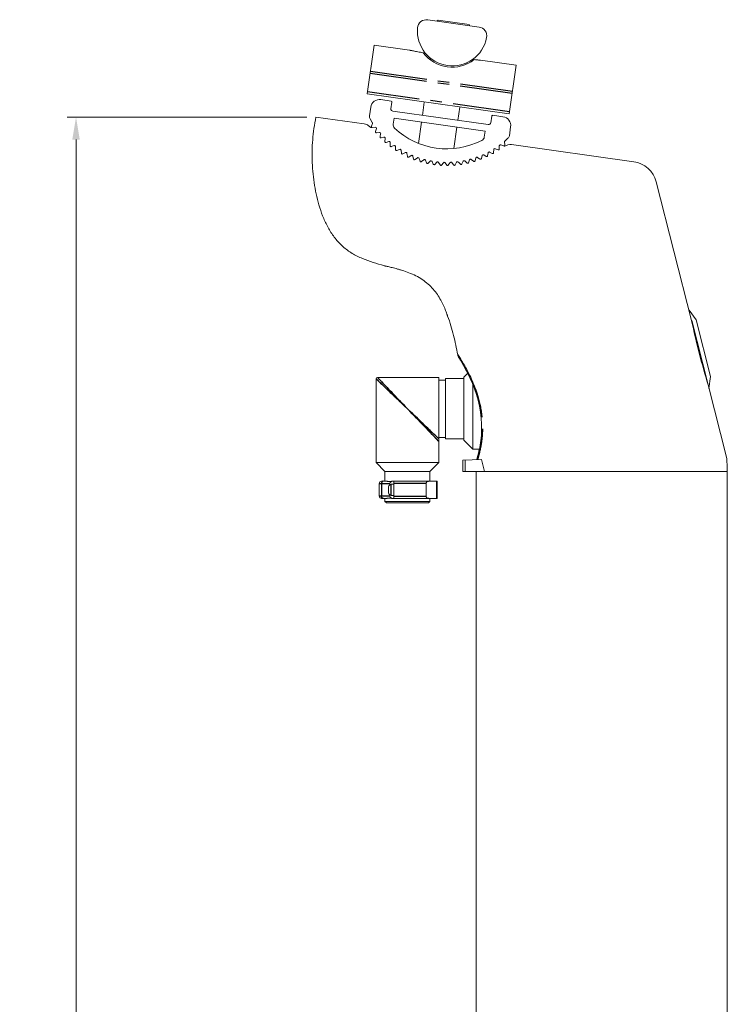
# Model space of a CAD drawing. Units: millimetres. Extents: x 9505 to 11789, y -3879 to -2252.
# Drawn here: x 10385 to 10543, y -2902 to -2682 of the extents above; entities that cross this region are included whole.
import ezdxf

# ---------------------------------------------------------------- set-up
doc = ezdxf.new("R2010")
doc.units = ezdxf.units.MM
doc.header["$LTSCALE"] = 2
doc.header["$PDSIZE"] = -1
doc.linetypes.add('CENTER', pattern=[10.16, 6.35, -1.27, 1.27, -1.27])
doc.layers.get('0').update_dxf_attribs({"lineweight": 18})
doc.layers.get('Defpoints').update_dxf_attribs({"lineweight": 9})
doc.layers.add('DEFAULT_1', color=7, linetype='CENTER')
doc.styles.add('A2', font='romans.shx', dxfattribs={"height": 10, "bigfont": 'gbcbig.shx'})
doc.dimstyles.new('A2', dxfattribs={"dimtxt": 10, "dimasz": 5, "dimexe": 2, "dimexo": 2, "dimgap": 1, "dimtad": 1, "dimtoh": 1, "dimdec": 1, "dimrnd": 0.001, "dimzin": 9, "dimdsep": 46, "dimtxsty": 'A2', "dimcen": 0, "dimclrd": 4, "dimclre": 4, "dimclrt": 4, "dimadec": 1, "dimazin": 0, "dimtp": 0.015, "dimtfac": 0.71, "dimtdec": 1, "dimtofl": 0, "dimtmove": 0, "dimatfit": 3, "dimfxl": 1, "dimlwd": -1, "dimlwe": -1, "dimarcsym": 1})

# ---------------------------------------------------------------- blocks, each defined once
blk = doc.blocks.new('*D24')
at = {"color": 4, "linetype": 'ByBlock', "transparency": 16777216}
for p, q in [((10448.87, -2704.03), (10395.36, -2704.03)), ((10397.36, -3354.1), (10397.36, -2709.03)), ((10482.66, -3359.1), (10395.36, -3359.1))]:
    blk.add_line(p, q, dxfattribs=at)
at = {"color": 4, "transparency": 16777216}
for points in [[(10396.53, -2709.03), (10398.19, -2709.03), (10397.36, -2704.03)], [(10396.53, -3354.1), (10398.19, -3354.1), (10397.36, -3359.1)]]:
    blk.add_solid(points, dxfattribs=at)
at = {"layer": 'Defpoints', "color": 0, "transparency": 16777216}
for p in [(10397.36, -2704.03), (10450.87, -2704.03), (10484.66, -3359.1)]:
    blk.add_point(p, dxfattribs=at)
at = {"color": 4, "transparency": 16777216, "insert": (10391.36, -3031.57), "char_height": 10, "attachment_point": 5, "rotation": 90, "style": 'A2'}
blk.add_mtext('655.1', dxfattribs=at)

msp = doc.modelspace()

# ---------------------------------------------------------------- linework, layer by layer
at = {"color": 7, "linetype": 'Continuous'}
for p, q in [((10475.8, -2682.31), (10487.27, -2683.92)), ((10478.12, -2682.41), (10477.87, -2682.6)), ((10478.12, -2682.41), (10485.05, -2683.39)), ((10485.05, -2683.39), (10485.24, -2683.63)), ((10462.29, -2698.87), (10463.83, -2687.98)), ((10463.83, -2687.98), (10471.75, -2689.1)), ((10471.82, -2689.11), (10471.75, -2689.1)), ((10471.82, -2689.11), (10471.75, -2689.1)), ((10476.42, -2690.87), (10476.37, -2691.23)), ((10487.59, -2691.32), (10487.39, -2691.31)), ((10487.59, -2691.32), (10495.51, -2692.44)), ((10484.35, -2691.97), (10484.31, -2692.26)), ((10493.98, -2703.33), (10495.51, -2692.44)), ((10462.29, -2698.87), (10493.98, -2703.33)), ((10465.36, -2700.12), (10467.64, -2700.44)), ((10462.83, -2703.78), (10463.11, -2701.82)), ((10467.81, -2700.67), (10467.6, -2702.15)), ((10475.05, -2700.67), (10474.63, -2703.65)), ((10482.97, -2701.78), (10482.55, -2704.76)), ((10450.87, -2704.03), (10461.65, -2705.55)), ((10462.97, -2704.44), (10463.45, -2705.21)), ((10468.03, -2702.72), (10489.32, -2705.71)), ((10468.32, -2704.27), (10468.13, -2705.61)), ((10488.62, -2707.13), (10468.32, -2704.27)), ((10489.88, -2705.28), (10490.09, -2703.8)), ((10490.32, -2703.63), (10492.6, -2703.95)), ((10463.14, -2706.34), (10462.55, -2705.91)), ((10463.3, -2706.33), (10463.14, -2706.34)), ((10463.48, -2705.44), (10463.25, -2706.06)), ((10463.44, -2706.33), (10464.11, -2706.3)), ((10464.36, -2706.59), (10464.17, -2707.26)), ((10474.42, -2705.13), (10473.75, -2709.88)), ((10482.34, -2706.24), (10481.67, -2711.03)), ((10494.3, -2706.21), (10494.02, -2708.17)), ((10464.38, -2707.51), (10465.04, -2707.44)), ((10465.17, -2708.39), (10465.31, -2707.74)), ((10465.39, -2708.63), (10466.07, -2708.5)), ((10466.26, -2709.44), (10466.35, -2708.79)), ((10488.43, -2708.47), (10488.62, -2707.13)), ((10493.03, -2709.37), (10493.71, -2708.76)), ((10466.51, -2709.67), (10467.15, -2709.5)), ((10467.42, -2710.42), (10467.46, -2709.75)), ((10467.68, -2710.62), (10468.31, -2710.4)), ((10468.64, -2710.64), (10468.65, -2711.3)), ((10468.93, -2711.48), (10469.54, -2711.22)), ((10490.55, -2711.29), (10490.5, -2711.95)), ((10490.89, -2711.07), (10491.5, -2711.33)), ((10491.78, -2711.14), (10491.78, -2710.44)), ((10492.1, -2710.24), (10492.73, -2710.44)), ((10493.02, -2710.54), (10492.86, -2710.49)), ((10492.99, -2710.23), (10492.94, -2709.58)), ((10494.49, -2710.16), (10521.79, -2714)), ((10469.88, -2711.42), (10469.94, -2712.1)), ((10470.23, -2712.25), (10470.82, -2711.95)), ((10471.18, -2712.14), (10471.28, -2712.78)), ((10471.58, -2712.93), (10472.15, -2712.58)), ((10472.52, -2712.74), (10472.67, -2713.38)), ((10472.98, -2713.5), (10473.52, -2713.11)), ((10473.91, -2713.24), (10474.1, -2713.88)), ((10474.42, -2713.97), (10474.93, -2713.54)), ((10485.52, -2713.47), (10486.04, -2713.89)), ((10486.36, -2713.79), (10486.55, -2713.15)), ((10486.93, -2713.02), (10487.46, -2713.39)), ((10487.92, -2712.63), (10487.78, -2713.28)), ((10488.3, -2712.47), (10488.87, -2712.81)), ((10489.26, -2712.01), (10489.17, -2712.66)), ((10489.62, -2711.82), (10490.21, -2712.12)), ((10475.32, -2713.64), (10475.57, -2714.26)), ((10475.89, -2714.33), (10476.37, -2713.87)), ((10476.77, -2713.94), (10477.05, -2714.54)), ((10477.38, -2714.59), (10477.83, -2714.09)), ((10478.23, -2714.13), (10478.56, -2714.71)), ((10478.89, -2714.73), (10479.3, -2714.2)), ((10479.7, -2714.21), (10480.07, -2714.76)), ((10480.4, -2714.76), (10480.77, -2714.21)), ((10481.17, -2714.19), (10481.58, -2714.71)), ((10481.92, -2714.68), (10482.24, -2714.1)), ((10482.64, -2714.06), (10483.09, -2714.55)), ((10483.42, -2714.49), (10483.7, -2713.89)), ((10484.09, -2713.82), (10484.58, -2714.27)), ((10484.9, -2714.2), (10485.13, -2713.58)), ((10534.68, -2749.45), (10526.77, -2718.46)), ((10535.68, -2749.3), (10534.1, -2747.13)), ((10538.34, -2763.74), (10534.69, -2749.45)), ((10538.9, -2761.9), (10535.68, -2749.3)), ((10482.87, -2757.88), (10483.1, -2758.26)), ((10483.09, -2758.25), (10483.42, -2758.8)), ((10483.88, -2762.05), (10484.73, -2761.2)), ((10484.77, -2761.26), (10485.28, -2762.33)), ((10538.9, -2761.9), (10538.55, -2764.57)), ((10464.28, -2762.4), (10464.28, -2781.1)), ((10464.58, -2762.1), (10478.28, -2762.1)), ((10478.28, -2781.1), (10478.28, -2762.1)), ((10478.28, -2762.7), (10479.78, -2762.7)), ((10479.78, -2775.85), (10479.78, -2762.35)), ((10479.78, -2762.35), (10483.88, -2762.35)), ((10483.88, -2776.15), (10483.88, -2762.05)), ((10485.88, -2778.15), (10485.88, -2763.74)), ((10542.52, -2780.19), (10538.33, -2763.74)), ((10487.78, -2775.01), (10487.67, -2776.16)), ((10478.28, -2775.5), (10479.78, -2775.5)), ((10479.78, -2775.85), (10483.88, -2775.85)), ((10483.88, -2776.15), (10485.88, -2778.15)), ((10485.88, -2778.15), (10487.33, -2778.15)), ((10466.28, -2783.1), (10464.28, -2781.1)), ((10478.28, -2781.1), (10464.28, -2781.1)), ((10476.28, -2783.1), (10478.28, -2781.1)), ((10487.82, -2780.46), (10483.63, -2780.6)), ((10483.63, -2780.6), (10483.63, -2783.1)), ((10484.15, -2783.1), (10484.15, -2780.58)), ((10486.77, -2780.34), (10486.72, -2780.49)), ((10486.76, -2780.35), (10486.72, -2780.49)), ((10486.93, -2779.77), (10486.76, -2780.35)), ((10487.82, -2780.46), (10488.46, -2783.1)), ((10466.28, -2783.1), (10466.28, -2785.3)), ((10476.28, -2783.1), (10466.28, -2783.1)), ((10476.28, -2783.1), (10476.28, -2785.3)), ((10542.63, -2783.1), (10483.63, -2783.1)), ((10486.63, -2909.6), (10486.63, -2783.1)), ((10542.63, -2909.6), (10542.63, -2783.1)), ((10465.01, -2785.8), (10465.01, -2788.6)), ((10465.51, -2785.3), (10466.66, -2785.3)), ((10467.36, -2786.05), (10467.36, -2785.8)), ((10468.28, -2785.95), (10467.68, -2785.95)), ((10467.71, -2785.3), (10467.71, -2785.36)), ((10467.71, -2785.3), (10477.95, -2785.3)), ((10468.28, -2789.1), (10468.28, -2785.3)), ((10475.44, -2785.8), (10475.44, -2788.6)), ((10477.95, -2785.3), (10477.95, -2789.1)), ((10467.08, -2787.85), (10467.08, -2786.55)), ((10466.66, -2789.1), (10465.51, -2789.1)), ((10466.28, -2789.1), (10466.28, -2789.8)), ((10466.58, -2790.1), (10466.28, -2789.8)), ((10476.28, -2789.8), (10466.28, -2789.8)), ((10475.98, -2790.1), (10466.58, -2790.1)), ((10467.36, -2788.6), (10467.36, -2788.35)), ((10468.28, -2788.45), (10467.68, -2788.45)), ((10467.71, -2789.1), (10467.71, -2789.04)), ((10467.71, -2789.1), (10477.95, -2789.1)), ((10475.98, -2790.1), (10476.28, -2789.8)), ((10476.28, -2789.1), (10476.28, -2789.8))]:
    msp.add_line(p, q, dxfattribs=at)
for points in [[(10487.59, -2691.32), (10487.55, -2691.32), (10487.42, -2691.31)], [(10482.49, -2757.08), (10482.51, -2757.15), (10482.55, -2757.3), (10482.62, -2757.44), (10482.69, -2757.58)], [(10482.69, -2757.58), (10482.74, -2757.66), (10482.87, -2757.88)], [(10483.41, -2758.78), (10483.8, -2759.46), (10484.26, -2760.29), (10484.73, -2761.2)], [(10483.42, -2758.8), (10483.81, -2759.48), (10484.27, -2760.3), (10484.77, -2761.26)], [(10485.28, -2762.33), (10485.78, -2763.47), (10486.25, -2764.68), (10486.68, -2765.94), (10487.05, -2767.23), (10487.36, -2768.56), (10487.59, -2769.89), (10487.75, -2771.22), (10487.83, -2772.54), (10487.84, -2773.8), (10487.78, -2775.01)], [(10487.67, -2776.16), (10487.51, -2777.21), (10487.33, -2778.17), (10487.13, -2779.02), (10486.94, -2779.75), (10486.77, -2780.34)], [(10487.33, -2778.15), (10487.32, -2778.21), (10487.12, -2779.05), (10486.93, -2779.77)]]:
    msp.add_lwpolyline(points, dxfattribs=at)
for centre, radius, start, end in [((10475.52, -2684.29), 2, 82, 174.9649), ((10481.3, -2684.8), 7.8, 174.9649, 349.0351), ((10486.99, -2685.9), 2, 349.0351, 82), ((10481.24, -2684.88), 8, 216.7484, 307.7681), ((10465.09, -2702.1), 2, 82, 172), ((10468.1, -2702.22), 0.5, 172, 262), ((10467.61, -2700.64), 0.2, 352, 82), ((10463.82, -2703.92), 1, 172, 211.0755), ((10490.29, -2703.83), 0.2, 82, 172), ((10492.32, -2705.93), 2, 352, 82), ((10461.38, -2707.53), 2, 54, 82), ((10463.44, -2706.13), 0.2, 159.4491, 272.1509), ((10463.25, -2705.35), 0.25, 339.4491, 33.7), ((10464.11, -2706.55), 0.25, 352, 92.1509), ((10469.12, -2705.75), 1, 172, 226.6812), ((10480.09, -2694.11), 17, 226.6812, 297.3188), ((10489.39, -2705.21), 0.5, 262, 352), ((10464.36, -2707.32), 0.2, 163.6491, 276.3509), ((10465.07, -2707.69), 0.25, 347.8491, 96.3509), ((10465.37, -2708.43), 0.2, 167.8491, 280.5509), ((10466.1, -2708.75), 0.25, 352.0491, 100.5509), ((10487.44, -2708.33), 1, 297.3188, 352), ((10493.03, -2708.03), 1, 312.9245, 352), ((10466.46, -2709.47), 0.2, 172.0491, 284.7509), ((10467.21, -2709.74), 0.25, 356.2491, 104.7509), ((10467.62, -2710.43), 0.2, 176.2491, 288.9509), ((10468.39, -2710.64), 0.25, 0.4491, 108.9509), ((10468.85, -2711.3), 0.2, 180.4491, 293.1509), ((10469.63, -2711.45), 0.25, 4.6491, 113.1509), ((10490.79, -2711.3), 0.25, 67.6491, 176.1509), ((10491.58, -2711.14), 0.2, 247.6491, 0.3509), ((10492.02, -2710.48), 0.25, 71.8491, 172), ((10492.8, -2710.25), 0.2, 251.8491, 4.5509), ((10493.19, -2709.56), 0.25, 130.3, 184.5509), ((10494.21, -2712.14), 2, 82, 126.6637), ((10470.14, -2712.08), 0.2, 184.6491, 297.3509), ((10470.93, -2712.17), 0.25, 8.8491, 117.3509), ((10471.48, -2712.76), 0.2, 188.8491, 301.5509), ((10472.28, -2712.79), 0.25, 13.0491, 121.5509), ((10472.87, -2713.34), 0.2, 193.0491, 305.7509), ((10473.67, -2713.32), 0.25, 17.2491, 125.7509), ((10475.09, -2713.74), 0.25, 21.4491, 129.9509), ((10485.37, -2713.66), 0.25, 50.8491, 159.3509), ((10486.79, -2713.23), 0.25, 55.0491, 163.5509), ((10487.59, -2713.24), 0.2, 235.0491, 347.7509), ((10488.17, -2712.68), 0.25, 59.2491, 167.7509), ((10488.97, -2712.64), 0.2, 239.2491, 351.9509), ((10489.51, -2712.04), 0.25, 63.4491, 171.9509), ((10490.3, -2711.94), 0.2, 243.4491, 356.1509), ((10474.29, -2713.82), 0.2, 197.2491, 309.9509), ((10475.75, -2714.19), 0.2, 201.4491, 314.1509), ((10476.54, -2714.05), 0.25, 25.6491, 134.1509), ((10477.24, -2714.45), 0.2, 205.6491, 318.3509), ((10478.01, -2714.26), 0.25, 29.8491, 138.3509), ((10478.73, -2714.61), 0.2, 209.8491, 322.5509), ((10479.49, -2714.35), 0.25, 34.0491, 142.5509), ((10480.24, -2714.65), 0.2, 214.0491, 326.7509), ((10480.98, -2714.34), 0.25, 38.2491, 146.7509), ((10481.74, -2714.59), 0.2, 218.2491, 330.9509), ((10482.46, -2714.22), 0.25, 42.4491, 150.9509), ((10483.24, -2714.41), 0.2, 222.4491, 335.1509), ((10483.92, -2714), 0.25, 46.6491, 155.1509), ((10484.71, -2714.13), 0.2, 226.6491, 339.3509), ((10486.17, -2713.73), 0.2, 230.8491, 343.5509), ((10520.96, -2719.94), 6, 14.3145, 82), ((10464.58, -2762.4), 0.3, 90, 180), ((10055.79, -2800.21), 487.15, 2.0133, 2.3555), ((10465.51, -2785.8), 0.5, 90, 180), ((10467.68, -2786.55), 0.6, 90, 180), ((10467.68, -2787.85), 0.6, 180, 270), ((10465.51, -2788.6), 0.5, 180, 270)]:
    msp.add_arc(centre, radius, start, end, dxfattribs=at)
for centre, major_axis, start_param, end_param in [((10468.02, -2785.8), (-0.656, 0), -1.089636, 0), ((10468.02, -2788.6), (0.656, 0), 3.141593, 4.231229)]:
    msp.add_ellipse(centre, major_axis=major_axis, ratio=0.761758, start_param=start_param, end_param=end_param, dxfattribs=at)
for points, knots in [([(10471.75, -2689.1), (10471.77, -2689.1), (10471.81, -2689.11), (10471.88, -2689.12), (10472.03, -2689.15), (10472.27, -2689.2), (10472.63, -2689.27), (10473.08, -2689.36), (10473.83, -2689.5), (10474.42, -2689.6), (10474.83, -2689.66)], [0, 0, 0, 0, 0.017979, 0.040435, 0.071675, 0.159379, 0.278777, 0.426781, 0.599656, 1, 1, 1, 1]), ([(10486.14, -2691.2), (10486.34, -2691.22), (10486.83, -2691.26), (10487.31, -2691.3), (10487.59, -2691.32)], [0, 0, 0, 0, 0.421772, 1, 1, 1, 1]), ([(10450.87, -2704.03), (10450.53, -2705.7), (10450.05, -2709.08), (10449.95, -2714.19), (10450.38, -2718.44), (10451.03, -2721.78), (10451.7, -2724.25), (10452.57, -2726.66), (10453.69, -2728.96), (10455.1, -2731.1), (10456.84, -2732.98), (10458.91, -2734.5), (10461.22, -2735.62), (10463.62, -2736.49), (10465.26, -2736.96), (10466.08, -2737.2)], [0, 0, 0, 0, 0.124975, 0.249966, 0.374964, 0.437493, 0.500032, 0.562541, 0.625155, 0.687644, 0.749998, 0.812448, 0.874944, 0.937373, 1, 1, 1, 1]), ([(10466.08, -2737.2), (10466.08, -2737.19), (10466.09, -2737.2), (10466.1, -2737.2), (10466.13, -2737.21), (10466.18, -2737.22), (10466.26, -2737.24), (10466.36, -2737.26), (10466.54, -2737.3), (10466.81, -2737.36), (10467.2, -2737.45), (10467.66, -2737.56), (10468.2, -2737.7), (10468.79, -2737.85), (10469.44, -2738.03), (10470.39, -2738.32), (10471.65, -2738.75), (10473.16, -2739.39), (10475.07, -2740.5), (10476.7, -2741.96), (10477.97, -2743.6), (10478.61, -2744.64), (10479.05, -2745.47), (10479.34, -2746.06), (10479.59, -2746.64), (10479.8, -2747.18), (10479.95, -2747.6), (10480.06, -2747.9), (10480.12, -2748.09), (10480.17, -2748.24), (10480.2, -2748.35), (10480.23, -2748.42), (10480.23, -2748.45), (10480.24, -2748.47), (10480.24, -2748.48)], [0, 0, 0, 0, 0.000599, 0.001348, 0.002394, 0.005381, 0.009549, 0.014887, 0.02138, 0.037749, 0.058461, 0.083271, 0.111885, 0.143958, 0.179107, 0.216912, 0.298641, 0.385277, 0.47302, 0.641646, 0.720902, 0.796127, 0.832007, 0.866472, 0.899179, 0.929569, 0.956719, 0.968637, 0.979113, 0.987832, 0.994432, 0.996831, 0.998577, 1, 1, 1, 1]), ([(10480.24, -2748.48), (10480.8, -2749.86), (10481.62, -2752.72), (10482.22, -2755.62), (10482.49, -2757.08)], [0, 0, 0, 0, 0.49954, 1, 1, 1, 1]), ([(10538.33, -2763.74), (10537.64, -2761.4), (10536.28, -2756.67), (10535.18, -2751.88), (10534.68, -2749.45)], [0, 0, 0, 0, 0.495924, 1, 1, 1, 1]), ([(10466.66, -2785.3), (10466.73, -2785.3), (10466.88, -2785.32), (10467.12, -2785.35), (10467.41, -2785.37), (10467.61, -2785.36), (10467.71, -2785.36)], [0, 0, 0, 0, 0.194212, 0.427777, 0.697019, 1, 1, 1, 1]), ([(10476.06, -2785.3), (10476, -2785.3), (10475.88, -2785.31), (10475.69, -2785.36), (10475.55, -2785.47), (10475.46, -2785.63), (10475.44, -2785.74), (10475.44, -2785.8)], [0, 0, 0, 0, 0.198219, 0.403196, 0.639953, 0.795802, 1, 1, 1, 1]), ([(10467.71, -2789.04), (10467.61, -2789.04), (10467.41, -2789.03), (10467.12, -2789.05), (10466.88, -2789.08), (10466.73, -2789.1), (10466.66, -2789.1)], [0, 0, 0, 0, 0.302979, 0.572219, 0.805787, 1, 1, 1, 1]), ([(10475.44, -2788.6), (10475.44, -2788.66), (10475.46, -2788.77), (10475.55, -2788.93), (10475.69, -2789.04), (10475.88, -2789.09), (10476, -2789.1), (10476.06, -2789.1)], [0, 0, 0, 0, 0.204173, 0.360029, 0.596792, 0.801776, 1, 1, 1, 1])]:
    msp.add_open_spline(points, degree=3, knots=knots, dxfattribs=at)
at = {"layer": 'DEFAULT_1', "color": 7, "linetype": 'CENTER'}
for p, q in [((10463.01, -2693.79), (10494.7, -2698.24)), ((10462.95, -2694.24), (10494.63, -2698.69)), ((10494.05, -2702.83), (10462.36, -2698.38)), ((10482.49, -2757.08), (10483.1, -2758.03)), ((10483.1, -2758.03), (10483.17, -2758.15)), ((10483.17, -2758.15), (10483.33, -2758.42)), ((10483.33, -2758.42), (10483.75, -2759.12)), ((10464.28, -2762.4), (10471.89, -2769.69)), ((10464.28, -2762.4), (10464.29, -2762.4)), ((10464.58, -2762.1), (10464.59, -2762.1)), ((10464.58, -2762.1), (10471.28, -2769.1)), ((10464.6, -2762.12), (10464.65, -2762.17)), ((10466.97, -2764.97), (10467.47, -2765.45)), ((10478.28, -2775.81), (10471.28, -2769.1)), ((10478.28, -2776.4), (10471.28, -2769.1)), ((10475.14, -2773.12), (10474.11, -2772.05)), ((10475.43, -2773.43), (10475.14, -2773.12)), ((10476.19, -2774.22), (10475.43, -2773.43)), ((10477.1, -2775.17), (10476.79, -2774.84)), ((10477.48, -2775.56), (10477.1, -2775.17)), ((10477.76, -2775.85), (10477.48, -2775.56)), ((10477.9, -2776), (10477.76, -2775.85)), ((10478.13, -2776.24), (10477.9, -2776)), ((10478.28, -2776.4), (10478.13, -2776.24)), ((10487.04, -2780.02), (10486.9, -2780.49)), ((10465.01, -2785.8), (10467.36, -2785.8)), ((10465.49, -2785.8), (10465.49, -2788.6)), ((10467.68, -2788.45), (10467.68, -2785.95)), ((10475.44, -2785.8), (10468.28, -2785.8)), ((10477.74, -2785.3), (10477.74, -2789.1)), ((10467.36, -2788.6), (10465.01, -2788.6)), ((10468.28, -2788.6), (10475.44, -2788.6))]:
    msp.add_line(p, q, dxfattribs=at)
for points in [[(10464.32, -2762.44), (10464.36, -2762.47), (10464.4, -2762.51), (10464.45, -2762.56), (10464.59, -2762.69)], [(10464.59, -2762.69), (10464.66, -2762.76), (10464.74, -2762.84), (10464.83, -2762.93), (10464.94, -2763.03), (10465.06, -2763.14), (10465.18, -2763.26), (10465.31, -2763.38)], [(10464.65, -2762.17), (10464.7, -2762.22), (10464.75, -2762.27), (10464.81, -2762.33), (10464.87, -2762.4), (10464.94, -2762.48), (10465.02, -2762.56), (10465.11, -2762.65), (10465.21, -2762.76), (10465.32, -2762.87), (10465.44, -2763), (10465.57, -2763.13), (10465.82, -2763.4)], [(10465.31, -2763.38), (10465.58, -2763.64), (10465.72, -2763.77), (10465.86, -2763.91)], [(10465.82, -2763.4), (10465.95, -2763.53), (10466.09, -2763.67)], [(10466.74, -2764.35), (10466.94, -2764.56), (10467.15, -2764.78)], [(10467.15, -2764.78), (10467.63, -2765.28), (10467.89, -2765.56), (10468.18, -2765.85), (10468.48, -2766.17), (10469.15, -2766.87)], [(10467.47, -2765.45), (10467.74, -2765.71), (10468.04, -2765.99), (10468.35, -2766.3), (10468.69, -2766.62), (10469.06, -2766.97), (10469.44, -2767.34), (10469.86, -2767.74), (10470.31, -2768.17), (10470.78, -2768.62), (10471.28, -2769.1)], [(10469.15, -2766.87), (10469.52, -2767.26), (10469.92, -2767.68), (10470.35, -2768.12), (10470.8, -2768.6), (10471.28, -2769.1)], [(10474.11, -2772.05), (10473.72, -2771.64), (10473.29, -2771.19), (10472.84, -2770.72), (10472.35, -2770.22), (10471.83, -2769.68), (10471.28, -2769.1)], [(10477.78, -2775.33), (10477.66, -2775.21), (10477.52, -2775.08), (10477.37, -2774.93), (10477.2, -2774.77), (10477.02, -2774.6), (10476.81, -2774.4), (10476.59, -2774.19), (10476.35, -2773.96), (10476.09, -2773.71), (10475.8, -2773.43), (10475.49, -2773.13), (10475.15, -2772.81), (10474.78, -2772.45), (10474.38, -2772.07), (10473.96, -2771.66), (10473.5, -2771.22), (10473, -2770.75), (10472.47, -2770.24), (10471.89, -2769.69)], [(10476.79, -2774.84), (10476.41, -2774.44), (10476.19, -2774.22)], [(10478.28, -2775.81), (10478.22, -2775.75), (10478.15, -2775.69)]]:
    msp.add_lwpolyline(points, dxfattribs=at)
for points, knots in [([(10483.75, -2759.12), (10485.04, -2761.33), (10486.82, -2765.12), (10488.01, -2770.67), (10488.05, -2773.78), (10487.93, -2775.28)], [0, 0, 0, 0, 0.452923, 0.733034, 1, 1, 1, 1]), ([(10487.72, -2776.96), (10487.68, -2777.25), (10487.49, -2778.28), (10487.25, -2779.3), (10487.04, -2780.02)], [0, 0, 0, 0, 0.288278, 1, 1, 1, 1]), ([(10487.93, -2775.28), (10487.91, -2775.43), (10487.86, -2775.99), (10487.79, -2776.54), (10487.72, -2776.96)], [0, 0, 0, 0, 0.260102, 1, 1, 1, 1]), ([(10465.87, -2785.3), (10465.82, -2785.3), (10465.71, -2785.33), (10465.58, -2785.45), (10465.5, -2785.61), (10465.49, -2785.74), (10465.49, -2785.8)], [0, 0, 0, 0, 0.218166, 0.456171, 0.719731, 1, 1, 1, 1]), ([(10465.87, -2789.1), (10465.82, -2789.1), (10465.71, -2789.07), (10465.58, -2788.96), (10465.5, -2788.79), (10465.49, -2788.66), (10465.49, -2788.6)], [0, 0, 0, 0, 0.218166, 0.456171, 0.719731, 1, 1, 1, 1])]:
    msp.add_open_spline(points, degree=3, knots=knots, dxfattribs=at)

# ---------------------------------------------------------------- dimensions: what is measured, and where the dimension line sits
at = {"color": 0}
dim = msp.add_linear_dim(base=(10397.36, -2704.03), p1=(10484.66, -3359.1), p2=(10450.87, -2704.03), angle=90, dimstyle='A2', dxfattribs=at)
dim.commit()
dim.dimension.update_dxf_attribs({"geometry": '*D24', "text_midpoint": (10397.36, -3031.57), "dimtype": 128})

doc.saveas('drawing.dxf')
